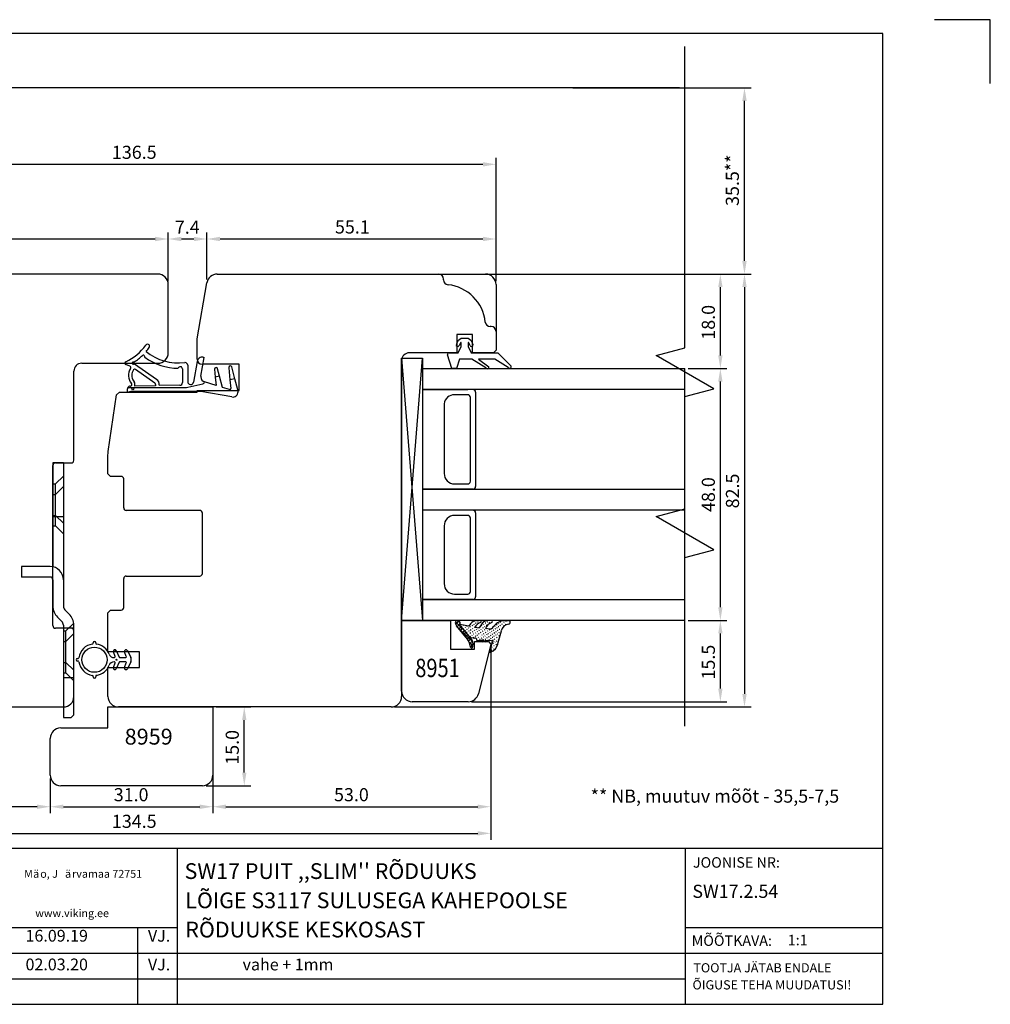
# Model space of a CAD drawing. Units: millimetres. Extents: x 933 to 4561, y 4271 to 6821.
# Drawn here: x 3203 to 3388, y 5198 to 5386 of the extents above; entities that cross this region are included whole.
import ezdxf

# ---------------------------------------------------------------- set-up
doc = ezdxf.new("R2010")
doc.units = ezdxf.units.MM
doc.styles.add('MtXpl_romanc_shx', font='romanc.shx')
doc.styles.add('MtXpl_romans_shx', font='romans.shx')
doc.styles.add('ROMANS', font='romans', dxfattribs={"height": 2})
doc.styles.get("Standard").update_dxf_attribs({"font": 'arial.ttf'})

msp = doc.modelspace()

# ---------------------------------------------------------------- linework, layer by layer
for p, q in [((3388.27, 5385.94), (3377.66, 5385.94)), ((3388.27, 5373.76), (3388.27, 5385.94)), ((3388.27, 5373.76), (3388.27, 5385.94)), ((3367.78, 5383.31), (3084.78, 5383.31)), ((3367.78, 5198.31), (3367.78, 5383.31)), ((3330.03, 5323.41), (3330.03, 5380.81)), ((3216.41, 5372.97), (3108.91, 5372.97)), ((3329.03, 5372.97), (3121.53, 5372.97)), ((3308.66, 5372.97), (3342.65, 5372.97)), ((3341.4, 5339.97), (3341.4, 5370.47)), ((3294.03, 5336.09), (3294.03, 5359.63)), ((3160.03, 5358.38), (3291.53, 5358.38)), ((3160.03, 5344.15), (3229.03, 5344.15)), ((3231.53, 5336.09), (3231.53, 5345.4)), ((3231.53, 5336.09), (3231.53, 5345.4)), ((3234.03, 5344.15), (3236.41, 5344.15)), ((3238.91, 5336.44), (3238.91, 5345.4)), ((3238.91, 5336.44), (3238.91, 5345.4)), ((3241.41, 5344.15), (3291.53, 5344.15)), ((3294.03, 5336.09), (3294.03, 5345.4)), ((3229.53, 5337.47), (3159.53, 5337.47)), ((3240.88, 5337.47), (3292.03, 5337.47)), ((3270.66, 5337.47), (3342.65, 5337.47)), ((3284.03, 5336.36), (3284.03, 5336.52)), ((3292.66, 5337.47), (3342.65, 5337.47)), ((3292.66, 5337.47), (3338.05, 5337.47)), ((3231.53, 5322.47), (3231.53, 5335.47)), ((3237.03, 5325.14), (3238.91, 5335.81)), ((3294.03, 5335.47), (3294.03, 5322.97)), ((3336.8, 5321.97), (3336.8, 5334.97)), ((3341.4, 5334.97), (3341.4, 5257.47)), ((3293.08, 5327.47), (3292.93, 5327.47)), ((3237.03, 5321.27), (3237.03, 5325.14)), ((3289.53, 5325.97), (3286.53, 5325.97)), ((3286.53, 5325.97), (3286.53, 5322.47)), ((3286.85, 5324.88), (3287.39, 5325.27)), ((3287.39, 5325.27), (3288.69, 5325.27)), ((3288.69, 5325.27), (3289.23, 5324.88)), ((3289.53, 5322.47), (3289.53, 5325.97)), ((3286.47, 5324.1), (3286.85, 5324.88)), ((3286.79, 5322.47), (3287.39, 5323.67)), ((3287.29, 5324.42), (3287.01, 5323.83)), ((3287.39, 5323.67), (3287.39, 5324.4)), ((3288.69, 5324.4), (3288.69, 5323.67)), ((3288.69, 5323.67), (3289.29, 5322.47)), ((3289.07, 5323.83), (3288.78, 5324.42)), ((3289.23, 5324.88), (3289.61, 5324.1)), ((3324.53, 5321.94), (3330.03, 5323.41)), ((3237.75, 5318.03), (3238.38, 5321.58)), ((3238.18, 5321.61), (3238.38, 5321.58)), ((3276.03, 5321.47), (3280.03, 5321.47)), ((3276.03, 5271.47), (3276.03, 5321.47)), ((3276.03, 5321.47), (3280.03, 5271.47)), ((3276.03, 5271.47), (3280.03, 5321.47)), ((3286.53, 5322.47), (3277.53, 5322.47)), ((3280.03, 5321.47), (3280.03, 5271.47)), ((3285.59, 5319.47), (3284.8, 5322.08)), ((3285.09, 5322.47), (3286.79, 5322.47)), ((3289.29, 5322.47), (3294.39, 5322.47)), ((3293.53, 5322.47), (3289.53, 5322.47)), ((3294.03, 5322.97), (3293.53, 5322.47)), ((3294.39, 5322.47), (3296.89, 5319.9)), ((3335.53, 5315.59), (3324.53, 5321.94)), ((3215.03, 5320.47), (3229.53, 5320.47)), ((3224.21, 5319.93), (3223.44, 5320.21)), ((3229.32, 5317.35), (3225.12, 5320.31)), ((3235.24, 5320.09), (3235.24, 5316.96)), ((3237.02, 5320.8), (3236.33, 5316.87)), ((3245.03, 5320.27), (3238.03, 5320.27)), ((3243.05, 5319.6), (3243.3, 5317.3)), ((3244.23, 5317.48), (3243.63, 5319.78)), ((3245.03, 5315.27), (3245.03, 5320.27)), ((3276.03, 5320.97), (3276.03, 5256.97)), ((3287.09, 5321.27), (3286.49, 5319.47)), ((3289.39, 5321.27), (3287.09, 5321.27)), ((3292.1, 5319.61), (3289.39, 5321.27)), ((3293.77, 5321.27), (3290.69, 5321.27)), ((3290.69, 5321.27), (3292.67, 5319.79)), ((3296.34, 5319.67), (3293.77, 5321.27)), ((3213.53, 5301.97), (3213.53, 5318.97)), ((3228.98, 5316.67), (3225.31, 5319.28)), ((3234.24, 5319.42), (3234.24, 5316.78)), ((3240.35, 5319.35), (3240.5, 5317.84)), ((3241.31, 5318), (3240.5, 5317.84)), ((3240.5, 5317.84), (3240.68, 5316.22)), ((3241.31, 5318), (3240.94, 5319.43)), ((3241.87, 5315.85), (3241.31, 5318)), ((3280.03, 5319.47), (3330.03, 5319.47)), ((3286.49, 5319.47), (3285.59, 5319.47)), ((3330.03, 5271.47), (3330.03, 5319.47)), ((3330.66, 5319.47), (3338.05, 5319.47)), ((3330.66, 5319.47), (3338.05, 5319.47)), ((3223.8, 5315.82), (3234.33, 5315.82)), ((3224.27, 5316.09), (3224.3, 5316.09)), ((3224.89, 5317.09), (3225.02, 5316.9)), ((3229.12, 5316.19), (3225.14, 5316.11)), ((3229.12, 5316.42), (3229.12, 5316.19)), ((3229.82, 5316.33), (3229.82, 5316.2)), ((3233.75, 5316.28), (3229.82, 5316.2)), ((3235.27, 5315.92), (3238.13, 5316.53)), ((3240.68, 5316.22), (3238.45, 5316.9)), ((3243.21, 5315.44), (3241.87, 5315.85)), ((3244.23, 5317.48), (3243.3, 5317.3)), ((3243.3, 5317.3), (3243.47, 5315.68)), ((3244.78, 5315.38), (3244.23, 5317.48)), ((3336.8, 5273.97), (3336.8, 5316.97)), ((3220.1, 5303.65), (3221.69, 5314.47)), ((3221.69, 5314.47), (3222.26, 5314.97)), ((3222.26, 5314.97), (3237.03, 5314.97)), ((3223.74, 5314.89), (3223.74, 5315.59)), ((3225.84, 5315.09), (3224.61, 5315.09)), ((3237.74, 5315.09), (3225.84, 5315.09)), ((3237.03, 5314.97), (3237.03, 5315.27)), ((3237.03, 5315.27), (3245.03, 5315.27)), ((3243.67, 5314.04), (3237.74, 5315.09)), ((3330.03, 5315.47), (3280.03, 5315.47)), ((3280.03, 5315.47), (3288.63, 5315.47)), ((3288.63, 5314.47), (3286.11, 5314.47)), ((3289.13, 5297.97), (3289.13, 5313.97)), ((3290.13, 5314.97), (3290.13, 5296.97)), ((3330.03, 5314.11), (3335.53, 5315.59)), ((3330.03, 5292.75), (3330.03, 5314.11)), ((3284.13, 5312.75), (3284.13, 5299.47)), ((3220.03, 5302.65), (3220.1, 5303.65)), ((3220.03, 5299.42), (3220.03, 5302.65)), ((3211.53, 5301.47), (3209.53, 5301.47)), ((3209.53, 5301.47), (3209.53, 5281.66)), ((3209.53, 5270.47), (3209.53, 5300.97)), ((3210.03, 5301.47), (3213.03, 5301.47)), ((3211.53, 5301.47), (3211.53, 5274.21)), ((3210.03, 5297.47), (3211.53, 5298.97)), ((3220.53, 5298.92), (3220.03, 5299.42)), ((3222.53, 5298.92), (3220.53, 5298.92)), ((3209.53, 5297.47), (3210.03, 5297.47)), ((3210.03, 5291.47), (3210.03, 5297.47)), ((3223.03, 5292.92), (3223.03, 5298.42)), ((3286.13, 5297.47), (3288.63, 5297.47)), ((3209.53, 5295.47), (3210.03, 5295.47)), ((3210.03, 5295.47), (3211.53, 5296.97)), ((3210.03, 5289.47), (3210.03, 5295.47)), ((3280.03, 5296.47), (3330.03, 5296.47)), ((3280.03, 5296.47), (3289.63, 5296.47)), ((3289.63, 5296.47), (3280.03, 5296.47)), ((3209.53, 5291.47), (3210.03, 5291.47)), ((3210.03, 5291.47), (3211.53, 5289.97)), ((3237.53, 5292.42), (3223.53, 5292.42)), ((3238.03, 5280.42), (3238.03, 5291.92)), ((3330.03, 5292.47), (3280.03, 5292.47)), ((3288.63, 5291.47), (3286.13, 5291.47)), ((3290.13, 5291.97), (3290.13, 5275.97)), ((3324.53, 5291.27), (3330.03, 5292.75)), ((3211.53, 5291.22), (3209.53, 5291.22)), ((3289.13, 5276.97), (3289.13, 5290.97)), ((3335.53, 5284.92), (3324.53, 5291.27)), ((3209.53, 5289.47), (3210.03, 5289.47)), ((3210.03, 5289.47), (3211.53, 5287.97)), ((3284.13, 5289.47), (3284.13, 5278.47)), ((3330.03, 5283.45), (3335.53, 5284.92)), ((3330.03, 5251.3), (3330.03, 5283.45)), ((3209.03, 5281.72), (3203.53, 5281.72)), ((3203.53, 5281.72), (3203.53, 5279.72)), ((3209.03, 5279.72), (3203.53, 5279.72)), ((3209.53, 5279.22), (3209.53, 5274.21)), ((3223.03, 5273.92), (3223.03, 5279.42)), ((3223.53, 5279.92), (3237.53, 5279.92)), ((3286.13, 5276.47), (3288.63, 5276.47)), ((3280.03, 5275.47), (3330.03, 5275.47)), ((3289.63, 5275.47), (3280.03, 5275.47)), ((3212.65, 5272.67), (3211.82, 5273.5)), ((3220.03, 5272.92), (3220.53, 5273.42)), ((3220.03, 5265.47), (3220.03, 5272.92)), ((3220.53, 5273.42), (3222.53, 5273.42)), ((3211.24, 5271.26), (3210.41, 5272.09)), ((3212.03, 5269.47), (3213.53, 5270.97)), ((3276.03, 5257.97), (3276.03, 5271.47)), ((3276.03, 5271.47), (3285.33, 5271.47)), ((3280.03, 5271.47), (3276.03, 5271.47)), ((3330.03, 5271.47), (3280.03, 5271.47)), ((3285.33, 5271.47), (3285.33, 5265.97)), ((3286.35, 5271.29), (3286.26, 5271.08)), ((3286.26, 5271.08), (3286.27, 5270.85)), ((3286.27, 5270.85), (3286.27, 5270.85)), ((3286.27, 5270.85), (3286.44, 5270.53)), ((3287.92, 5269.62), (3286.28, 5271.19)), ((3286.99, 5271.34), (3286.3, 5270.73)), ((3286.54, 5271.37), (3286.35, 5271.29)), ((3286.72, 5271.45), (3286.54, 5271.37)), ((3286.62, 5270.27), (3287.12, 5270.8)), ((3286.72, 5271.45), (3287.17, 5271.08)), ((3286.89, 5271.42), (3286.72, 5271.45)), ((3287.09, 5271.26), (3286.89, 5271.42)), ((3287.04, 5270.7), (3287.18, 5270.85)), ((3287.17, 5271.08), (3287.09, 5271.26)), ((3287.18, 5270.85), (3287.17, 5271.08)), ((3289.16, 5270.78), (3288.87, 5270.36)), ((3289.78, 5271.27), (3289.91, 5271.36)), ((3290.16, 5270.91), (3290.04, 5270.88)), ((3290.49, 5271.14), (3290.37, 5271.1)), ((3291.02, 5271.45), (3290.4, 5271.45)), ((3290.83, 5271.42), (3290.7, 5271.33)), ((3291.29, 5270.78), (3290.8, 5270.05)), ((3291.61, 5270.7), (3291.73, 5270.73)), ((3291.95, 5270.98), (3292.07, 5271.01)), ((3292.33, 5271.19), (3292.46, 5271.28)), ((3293.16, 5271.45), (3292.54, 5271.45)), ((3292.72, 5271.06), (3292.85, 5271.15)), ((3293.16, 5271.34), (3293.16, 5271.34)), ((3294.49, 5270.84), (3294.56, 5270.89)), ((3294.88, 5271.11), (3294.95, 5271.15)), ((3295.13, 5270.75), (3295.26, 5270.84)), ((3295.36, 5271.41), (3296.42, 5271.45)), ((3295.52, 5271.02), (3295.59, 5271.06)), ((3295.92, 5270.71), (3295.79, 5270.62)), ((3295.92, 5271.29), (3295.98, 5271.33)), ((3330.66, 5271.47), (3338.05, 5271.47)), ((3330.66, 5271.47), (3338.05, 5271.47)), ((3213.03, 5269.97), (3210.03, 5269.97)), ((3211.53, 5270.55), (3211.53, 5252.97)), ((3213.53, 5269.99), (3211.53, 5269.99)), ((3211.53, 5269.47), (3212.03, 5269.47)), ((3212.03, 5263.47), (3212.03, 5269.47)), ((3212.03, 5267.47), (3213.53, 5268.97)), ((3213.53, 5253.47), (3213.53, 5270.55)), ((3213.53, 5256.97), (3213.53, 5269.47)), ((3286.44, 5270.53), (3286.53, 5270.4)), ((3288.57, 5267.9), (3286.47, 5270.41)), ((3287.38, 5270.35), (3286.94, 5269.86)), ((3289.61, 5267.36), (3287, 5269.85)), ((3288.87, 5270.36), (3287.04, 5270.7)), ((3289.41, 5267.8), (3287.04, 5270.7)), ((3287.15, 5270.68), (3287.09, 5270.64)), ((3287.27, 5269.52), (3287.64, 5269.96)), ((3287.49, 5270.33), (3287.41, 5270.23)), ((3288.02, 5269.55), (3287.54, 5269.12)), ((3287.74, 5269.88), (3287.82, 5269.98)), ((3287.87, 5270.55), (3287.75, 5270.51)), ((3287.87, 5268.72), (3288.29, 5269.15)), ((3288.14, 5269.58), (3288.07, 5269.48)), ((3288.13, 5270.1), (3288.2, 5270.2)), ((3288.47, 5269.8), (3288.4, 5269.7)), ((3288.52, 5269.17), (3288.4, 5269.13)), ((3288.46, 5270.38), (3288.59, 5270.41)), ((3288.8, 5270.03), (3288.72, 5269.93)), ((3288.86, 5269.45), (3288.78, 5269.35)), ((3289.18, 5270.24), (3289.06, 5270.21)), ((3289.24, 5269.03), (3289.06, 5269.01)), ((3289.2, 5269.72), (3289.11, 5269.57)), ((3289.51, 5270.47), (3289.39, 5270.43)), ((3289.58, 5269.31), (3289.45, 5269.22)), ((3289.58, 5269.94), (3289.51, 5269.84)), ((3289.84, 5270.69), (3289.72, 5270.65)), ((3289.78, 5268.87), (3289.72, 5268.83)), ((3289.96, 5270.15), (3289.84, 5270.12)), ((3289.92, 5269.59), (3289.84, 5269.49)), ((3289.99, 5270.15), (3290.8, 5270.05)), ((3290.16, 5269.09), (3290.1, 5269.04)), ((3290.3, 5269.8), (3290.22, 5269.7)), ((3290.5, 5269.36), (3290.43, 5269.26)), ((3290.69, 5270.07), (3290.57, 5270.04)), ((3290.83, 5268.96), (3290.69, 5268.87)), ((3290.83, 5269.59), (3290.75, 5269.49)), ((3290.89, 5270.21), (3290.95, 5270.25)), ((3291.15, 5269.18), (3291.02, 5269.1)), ((3291.16, 5269.81), (3291.15, 5269.76)), ((3291.27, 5270.42), (3291.35, 5270.52)), ((3291.48, 5269.41), (3291.41, 5269.36)), ((3291.55, 5270.08), (3291.47, 5269.98)), ((3291.67, 5268.92), (3291.74, 5268.96)), ((3291.87, 5269.68), (3291.74, 5269.59)), ((3291.88, 5270.3), (3291.81, 5270.26)), ((3292.01, 5269.19), (3292.13, 5269.23)), ((3292.86, 5269.78), (3292.04, 5269.93)), ((3292.26, 5270.52), (3292.14, 5270.48)), ((3292.2, 5269.9), (3292.14, 5269.86)), ((3292.39, 5269.41), (3292.46, 5269.45)), ((3292.59, 5268.91), (3292.47, 5268.88)), ((3292.72, 5269.63), (3292.85, 5269.72)), ((3292.91, 5269.14), (3292.85, 5269.09)), ((3292.87, 5269.83), (3293.1, 5269.85)), ((3293.05, 5269.86), (3293.18, 5269.95)), ((3293.1, 5269.85), (3293.36, 5269.97)), ((3293.25, 5269.42), (3293.18, 5269.32)), ((3293.31, 5268.84), (3293.44, 5268.92)), ((3293.36, 5269.97), (3293.43, 5270.07)), ((3293.38, 5270.08), (3293.46, 5270.23)), ((3293.38, 5270.08), (3293.51, 5270.17)), ((3293.58, 5269.64), (3293.45, 5269.55)), ((3293.64, 5269.06), (3293.77, 5269.15)), ((3293.77, 5270.35), (3293.84, 5270.39)), ((3293.91, 5269.87), (3293.78, 5269.78)), ((3293.97, 5269.28), (3294.1, 5269.37)), ((3294.1, 5270.57), (3294.23, 5270.66)), ((3294.22, 5270.03), (3294.1, 5270)), ((3294.29, 5268.88), (3294.36, 5268.92)), ((3294.31, 5269.56), (3294.43, 5269.6)), ((3294.55, 5270.26), (3294.43, 5270.22)), ((3294.44, 5267.25), (3295.04, 5269.45)), ((3294.62, 5269.1), (3294.7, 5269.2)), ((3294.63, 5269.79), (3294.76, 5269.82)), ((3294.89, 5270.54), (3294.76, 5270.45)), ((3295.59, 5270.44), (3295.47, 5270.4)), ((3336.8, 5258.47), (3336.8, 5268.97)), ((3211.53, 5267.47), (3212.03, 5267.47)), ((3212.03, 5261.47), (3212.03, 5267.47)), ((3217.21, 5267.1), (3217.21, 5267.22)), ((3217.71, 5267.22), (3217.71, 5267.1)), ((3288.63, 5268.8), (3288.19, 5268.32)), ((3288.51, 5267.91), (3288.94, 5268.35)), ((3288.79, 5267.57), (3288.57, 5267.9)), ((3288.79, 5268.77), (3288.73, 5268.73)), ((3289.26, 5267.94), (3288.78, 5267.52)), ((3289, 5267.14), (3288.79, 5267.57)), ((3289.6, 5266.68), (3288.91, 5267.27)), ((3288.97, 5266.97), (3289.53, 5267.55)), ((3288.98, 5268.28), (3289.98, 5268.09)), ((3289.14, 5266.37), (3289, 5267.14)), ((3289.13, 5268.42), (3289.05, 5268.32)), ((3289.45, 5268.65), (3289.39, 5268.6)), ((3289.41, 5267.8), (3289.42, 5267.86)), ((3289.52, 5267.49), (3289.41, 5267.8)), ((3289.62, 5267.13), (3289.52, 5267.49)), ((3289.62, 5267.13), (3289.54, 5266.4)), ((3289.78, 5268.24), (3289.65, 5268.16)), ((3289.93, 5265.97), (3289.93, 5267.47)), ((3289.93, 5267.47), (3292.61, 5267.47)), ((3290.2, 5268.05), (3289.98, 5268.09)), ((3290.17, 5268.51), (3290.03, 5268.37)), ((3290.34, 5267.91), (3290.2, 5268.05)), ((3290.3, 5267.98), (3290.36, 5268.02)), ((3290.37, 5267.73), (3290.34, 5267.91)), ((3290.5, 5268.74), (3290.36, 5268.59)), ((3290.37, 5267.73), (3290.39, 5267.56)), ((3290.68, 5267.56), (3290.39, 5267.56)), ((3290.63, 5267.63), (3290.57, 5267.58)), ((3290.62, 5268.2), (3290.69, 5268.24)), ((3291.14, 5267.59), (3290.68, 5267.56)), ((3291.01, 5267.84), (3290.89, 5267.81)), ((3291.02, 5268.47), (3291.02, 5268.47)), ((3291.11, 5267.76), (3291.54, 5267.29)), ((3291.14, 5267.59), (3291.11, 5267.76)), ((3291.29, 5268.07), (3291.22, 5268.03)), ((3291.35, 5268.69), (3291.41, 5268.74)), ((3291.53, 5267.57), (3291.35, 5267.49)), ((3291.52, 5267.8), (3292, 5267.31)), ((3291.54, 5267.29), (3291.52, 5267.8)), ((3291.61, 5268.3), (3291.55, 5268.25)), ((3291.61, 5267.67), (3291.74, 5267.76)), ((3291.94, 5268.52), (3291.88, 5268.48)), ((3291.94, 5267.9), (3292.07, 5267.98)), ((3292.02, 5267.71), (3292, 5267.31)), ((3292.01, 5267.37), (3292, 5267.31)), ((3292.02, 5267.71), (3292.35, 5267.65)), ((3292.27, 5268.75), (3292.19, 5268.65)), ((3292.27, 5268.12), (3292.4, 5268.21)), ((3293.13, 5267.56), (3292.35, 5267.65)), ((3292.4, 5267.64), (3292.46, 5267.63)), ((3292.59, 5268.34), (3292.78, 5268.42)), ((3292.61, 5267.47), (3293.03, 5266.93)), ((3292.67, 5267.82), (3292.79, 5267.85)), ((3293.26, 5267.36), (3292.76, 5265.57)), ((3292.98, 5267.98), (3293.11, 5268.07)), ((3292.99, 5268.61), (3293.11, 5268.65)), ((3293.2, 5267.6), (3293.17, 5267.49)), ((3293.26, 5267.65), (3293.2, 5267.6)), ((3293.37, 5267.63), (3293.26, 5267.65)), ((3293.26, 5267.36), (3293.37, 5267.34)), ((3293.32, 5268.26), (3293.44, 5268.3)), ((3293.45, 5267.72), (3293.37, 5267.63)), ((3293.42, 5267.56), (3293.37, 5267.63)), ((3293.37, 5267.34), (3293.45, 5267.44)), ((3293.39, 5267.11), (3293.56, 5267.13)), ((3293.45, 5267.44), (3293.42, 5267.56)), ((3293.64, 5268.43), (3293.71, 5268.53)), ((3293.83, 5267.94), (3293.7, 5267.85)), ((3293.77, 5267.32), (3293.89, 5267.36)), ((3293.97, 5268.66), (3294.04, 5268.76)), ((3294.09, 5267.49), (3294.22, 5267.58)), ((3294.23, 5268.26), (3294.1, 5268.17)), ((3294.42, 5267.14), (3294.3, 5267.11)), ((3294.38, 5266.92), (3294.44, 5267.25)), ((3294.42, 5267.71), (3294.55, 5267.8)), ((3294.63, 5268.53), (3294.5, 5268.44)), ((3226.03, 5265.47), (3220.03, 5265.47)), ((3221.38, 5264.57), (3221.06, 5265.47)), ((3221.61, 5265.7), (3222.19, 5264.46)), ((3223.53, 5264.57), (3223.21, 5265.47)), ((3223.76, 5265.7), (3224.37, 5264.39)), ((3226.03, 5262.47), (3226.03, 5265.47)), ((3285.33, 5265.97), (3289.93, 5265.97)), ((3289.14, 5266.37), (3289.28, 5266.23)), ((3289.14, 5266.37), (3289.28, 5266.23)), ((3289.57, 5266.86), (3289.15, 5266.42)), ((3289.28, 5266.23), (3289.39, 5266.2)), ((3289.39, 5266.2), (3289.52, 5266.29)), ((3289.52, 5266.29), (3289.54, 5266.4)), ((3293.03, 5266.93), (3290.67, 5257.48)), ((3292.77, 5265.63), (3292.8, 5265.51)), ((3292.8, 5265.51), (3292.85, 5265.44)), ((3292.85, 5265.44), (3292.96, 5265.42)), ((3292.86, 5265.5), (3292.92, 5265.54)), ((3292.99, 5266.21), (3292.92, 5266.11)), ((3292.96, 5265.42), (3293.46, 5265.67)), ((3293.03, 5266.31), (3293.03, 5229.63)), ((3293.03, 5266.31), (3293.03, 5234.71)), ((3293.12, 5266.87), (3293.18, 5266.92)), ((3293.18, 5265.72), (3293.31, 5265.81)), ((3293.32, 5266.44), (3293.24, 5266.34)), ((3293.46, 5265.67), (3293.93, 5266.04)), ((3293.58, 5265.99), (3293.65, 5266.09)), ((3293.7, 5266.65), (3293.64, 5266.6)), ((3293.93, 5266.04), (3294.19, 5266.5)), ((3294.09, 5266.92), (3293.96, 5266.83)), ((3293.97, 5266.26), (3294.04, 5266.3)), ((3294.19, 5266.5), (3294.38, 5266.92)), ((3211.53, 5263.47), (3212.03, 5263.47)), ((3212.03, 5263.47), (3213.53, 5261.97)), ((3214.21, 5264.22), (3214.34, 5264.22)), ((3214.34, 5263.72), (3214.21, 5263.72)), ((3221.06, 5262.47), (3221.38, 5263.37)), ((3221.21, 5264.37), (3221.24, 5264.37)), ((3221.24, 5263.57), (3221.21, 5263.57)), ((3222.19, 5263.48), (3221.61, 5262.24)), ((3222.32, 5264.37), (3223.39, 5264.37)), ((3223.39, 5263.57), (3222.32, 5263.57)), ((3223.21, 5262.47), (3223.53, 5263.37)), ((3224.37, 5263.55), (3223.76, 5262.24)), ((3211.53, 5261.47), (3212.03, 5261.47)), ((3212.03, 5261.47), (3213.53, 5259.97)), ((3220.03, 5256.97), (3220.03, 5262.47)), ((3220.03, 5262.47), (3226.03, 5262.47)), ((3213.53, 5260.49), (3211.53, 5260.49)), ((3217.21, 5260.72), (3217.21, 5260.85)), ((3217.71, 5260.85), (3217.71, 5260.72)), ((3288.73, 5255.97), (3278.03, 5255.97)), ((3289.36, 5255.97), (3338.05, 5255.97)), ((3177.53, 5254.97), (3211.53, 5254.97)), ((3220.03, 5250.97), (3220.03, 5254.97)), ((3220.03, 5254.97), (3240.03, 5254.97)), ((3274.03, 5254.97), (3222.03, 5254.97)), ((3240.03, 5254.97), (3240.03, 5241.97)), ((3240.03, 5254.34), (3240.03, 5234.71)), ((3240.65, 5254.97), (3247.27, 5254.97)), ((3274.66, 5254.97), (3342.65, 5254.97)), ((3211.53, 5252.97), (3213.03, 5252.97)), ((3213.03, 5252.97), (3213.53, 5253.47)), ((3246.02, 5242.47), (3246.02, 5252.47)), ((3211.03, 5250.97), (3220.03, 5250.97)), ((3209.03, 5241.97), (3209.03, 5248.97)), ((3209.03, 5241.34), (3209.03, 5234.71)), ((3209.03, 5241.34), (3209.03, 5234.71)), ((3240.03, 5241.34), (3240.03, 5234.71)), ((3225.6, 5239.97), (3211.03, 5239.97)), ((3238.03, 5239.97), (3225.6, 5239.97)), ((3238.76, 5239.97), (3247.27, 5239.97)), ((3206.53, 5235.96), (3161.03, 5235.96)), ((3211.53, 5235.96), (3237.53, 5235.96)), ((3242.53, 5235.96), (3290.53, 5235.96)), ((3161.03, 5230.88), (3290.53, 5230.88)), ((3182.78, 5228.05), (3367.78, 5228.05)), ((3233.22, 5228.05), (3233.22, 5198.31)), ((3330.09, 5228.05), (3330.09, 5198.31)), ((3182.78, 5212.92), (3233.22, 5212.92)), ((3225.64, 5212.92), (3225.64, 5198.31)), ((3330.09, 5212.92), (3367.71, 5212.92)), ((3182.78, 5208.05), (3367.71, 5208.05)), ((3182.78, 5203.18), (3330.09, 5203.18)), ((3084.78, 5198.31), (3367.78, 5198.31))]:
    msp.add_line(p, q)
for centre, radius in [((3224.79, 5315.59), 0.2), ((3217.46, 5263.97), 2.4), ((3221.68, 5263.97), 0.1)]:
    msp.add_circle(centre, radius)
for centre, radius, start, end in [((3229.53, 5335.47), 2, 0, 90), ((3240.88, 5335.47), 2, 90, 170), ((3283.08, 5336.52), 0.95, 0, 90), ((3292.03, 5335.47), 2, 0, 90), ((3284.98, 5336.36), 0.95, 180, 263.9068), ((3284.03, 5327.47), 8, 6.0932, 83.9068), ((3292.93, 5328.42), 0.95, 186.0932, 270), ((3293.08, 5326.52), 0.95, 360, 90), ((3219.64, 5329.26), 9.3, 293.9491, 324.9293), ((3227.58, 5323.69), 0.4, 90, 144.9293), ((3219.64, 5329.26), 10.1, 319.3674, 324.9293), ((3227.58, 5323.69), 0.4, 0, 90), ((3227.58, 5323.69), 0.4, 324.9293, 0), ((3286.74, 5323.97), 0.3, 154.1716, 334.1716), ((3287.34, 5324.4), 0.05, 0, 154.1716), ((3288.74, 5324.4), 0.05, 25.8284, 180), ((3289.34, 5323.97), 0.3, 205.8284, 25.8284), ((3219.64, 5329.26), 10.1, 302.2206, 313.8277), ((3226.78, 5321.83), 0.2, 353.0628, 133.8277), ((3227.17, 5321.78), 0.2, 173.0628, 233.9775), ((3233.52, 5330.52), 11, 233.9775, 269.6212), ((3233.52, 5330.52), 10, 231.5644, 276.6484), ((3229.53, 5322.47), 2, 270, 0), ((3238.01, 5320.63), 1, 80, 170), ((3277.53, 5320.97), 1.5, 90, 180), ((3285.09, 5322.17), 0.3, 90, 196.6992), ((3215.03, 5318.97), 1.5, 90, 180), ((3223.54, 5320.49), 0.3, 113.9491, 177.0553), ((3223.54, 5320.49), 0.3, 177.0553, 250), ((3224.11, 5319.64), 0.3, 326.9766, 70), ((3224.83, 5320.5), 0.2, 76.5331, 296.4508), ((3224.92, 5320.89), 0.2, 256.5331, 302.2206), ((3225.01, 5320.14), 0.2, 56.4508, 116.4508), ((3233.84, 5319.42), 0.4, 0, 166.1501), ((3234.74, 5320.09), 0.5, 90, 96.6484), ((3234.74, 5320.09), 0.5, 0, 90), ((3238.03, 5321.27), 1, 180, 270), ((3240.65, 5319.35), 0.3, 90, 180), ((3240.65, 5319.35), 0.3, 14.7175, 90), ((3243.35, 5319.67), 0.3, 90, 180), ((3243.35, 5319.67), 0.3, 180, 193.1062), ((3243.35, 5319.67), 0.3, 20.6248, 90), ((3292.38, 5319.72), 0.3, 202.0091, 13.1065), ((3296.61, 5319.8), 0.3, 205.8089, 20.6677), ((3226.37, 5318.14), 2.42, 146.3145, 220.0436), ((3226.39, 5318.14), 1.83, 144.526, 215.0635), ((3225.14, 5319.03), 0.3, 56.4508, 144.4625), ((3238.74, 5317.86), 1, 170, 180), ((3238.74, 5317.86), 1, 180, 253), ((3224.24, 5315.59), 0.5, 152.5054, 180), ((3224.24, 5315.59), 0.5, 86.9449, 152.5054), ((3224.3, 5316.39), 0.3, 271.2328, 40.7057), ((3224.3, 5316.39), 0.889, 341.5016, 35), ((3228.82, 5316.42), 0.3, 0, 56.4508), ((3228.74, 5316.44), 1.08, 354.2393, 57.7913), ((3233.74, 5316.78), 0.5, 271.1303, 0), ((3234.33, 5320.32), 4.5, 270, 281.9994), ((3235.79, 5316.96), 0.55, 180, 350), ((3238.05, 5316.92), 0.4, 281.9994, 357.5218), ((3224.61, 5313.09), 2, 90, 115.8419), ((3243.27, 5315.64), 0.2, 253, 13.1062), ((3243.85, 5315.03), 1, 260, 0), ((3243.85, 5315.03), 1, 0, 20.6248), ((3286.11, 5312.47), 2, 90, 171.8201), ((3288.63, 5313.97), 0.5, 0, 90), ((3289.63, 5314.97), 0.5, 0, 90), ((3210.03, 5300.97), 0.5, 90, 180), ((3213.03, 5301.97), 0.5, 270, 0), ((3222.53, 5298.42), 0.5, 0, 90), ((3286.13, 5299.47), 2, 180, 270), ((3288.63, 5297.97), 0.5, 270, 0), ((3289.63, 5296.97), 0.5, 270, 0), ((3223.53, 5292.92), 0.5, 180, 270), ((3237.53, 5291.92), 0.5, 0, 90), ((3286.13, 5289.47), 2, 90, 180), ((3288.63, 5290.97), 0.5, 0, 90), ((3289.63, 5291.97), 0.5, 0, 90), ((3209.03, 5279.22), 2.5, 0, 90), ((3237.53, 5280.42), 0.5, 270, 0), ((3209.03, 5279.22), 0.5, 0, 90), ((3223.53, 5279.42), 0.5, 90, 180), ((3286.13, 5278.47), 2, 180, 270), ((3288.63, 5276.97), 0.5, 270, 0), ((3289.63, 5275.97), 0.5, 270, 0), ((3212.53, 5274.21), 3, 180, 225), ((3212.53, 5274.21), 1, 180, 225), ((3210.53, 5270.55), 3, 0, 45), ((3222.53, 5273.92), 0.5, 270, 0), ((3210.53, 5270.55), 1, 0, 45), ((3290.4, 5269.95), 1.5, 90, 146.1367), ((3291.52, 5269.41), 1.7, 105.5405, 154.4172), ((3291.01, 5271.25), 0.2, 285.5405, 90), ((3292.54, 5269.95), 1.5, 90, 146.1367), ((3293.66, 5269.41), 1.7, 105.5405, 162.2396), ((3293.15, 5271.25), 0.2, 285.5405, 90), ((3296.01, 5268.26), 3.22, 101.6588, 142.2905), ((3296.52, 5269.24), 1.5, 92.7999, 171.8148), ((3296.39, 5271.09), 0.361, 278.7239, 94.6742), ((3210.03, 5270.47), 0.5, 180, 270), ((3213.03, 5269.47), 0.5, 0, 90), ((3217.06, 5267.1), 0.15, 277.2954, 0), ((3217.46, 5267.22), 0.25, 0, 180), ((3217.86, 5267.1), 0.15, 180, 262.7046), ((3217.46, 5263.97), 3, 97.2954, 172.7046), ((3217.46, 5263.97), 3, 20.4873, 82.7046), ((3221.34, 5265.57), 0.3, 25, 200), ((3223.49, 5265.57), 0.3, 25, 200), ((3214.21, 5263.97), 0.25, 90, 270), ((3214.34, 5264.37), 0.15, 270, 352.7046), ((3214.34, 5263.57), 0.15, 7.2954, 90), ((3217.46, 5263.97), 3, 187.2954, 262.7046), ((3221.21, 5265.37), 1, 200.4873, 270), ((3221.21, 5262.57), 1, 90, 159.5127), ((3221.24, 5264.52), 0.15, 270, 20), ((3221.24, 5263.42), 0.15, 340, 90), ((3222.32, 5264.52), 0.15, 205, 270), ((3222.32, 5263.42), 0.15, 90, 155), ((3223.39, 5264.52), 0.15, 270, 20), ((3223.39, 5263.42), 0.15, 340, 90), ((3223.46, 5263.97), 1, 335, 25), ((3217.46, 5263.97), 3, 277.2954, 339.5127), ((3221.34, 5262.37), 0.3, 160, 335), ((3223.49, 5262.37), 0.3, 160, 335), ((3217.06, 5260.85), 0.15, 0, 82.7046), ((3217.46, 5260.72), 0.25, 180, 0), ((3217.86, 5260.85), 0.15, 97.2954, 180), ((3278.03, 5257.97), 2, 180, 270), ((3211.53, 5256.97), 2, 270, 0), ((3222.03, 5256.97), 2, 180, 270), ((3274.03, 5256.97), 2, 270, 0), ((3288.73, 5257.97), 2, 270, 346), ((3211.03, 5248.97), 2, 90, 180), ((3211.03, 5241.97), 2, 180, 270), ((3238.03, 5241.97), 2, 270, 0)]:
    msp.add_arc(centre, radius, start, end)
for points in [[(3341.82, 5370.47), (3340.98, 5370.47), (3341.4, 5372.97)], [(3291.53, 5357.96), (3291.53, 5358.79), (3294.03, 5358.38)], [(3229.03, 5343.73), (3229.03, 5344.57), (3231.53, 5344.15)], [(3234.03, 5344.57), (3234.03, 5343.73), (3231.53, 5344.15)], [(3236.41, 5343.73), (3236.41, 5344.57), (3238.91, 5344.15)], [(3241.41, 5344.57), (3241.41, 5343.73), (3238.91, 5344.15)], [(3291.53, 5343.73), (3291.53, 5344.57), (3294.03, 5344.15)], [(3340.98, 5339.97), (3341.82, 5339.97), (3341.4, 5337.47)], [(3337.22, 5334.97), (3336.39, 5334.97), (3336.8, 5337.47)], [(3341.82, 5334.97), (3340.98, 5334.97), (3341.4, 5337.47)], [(3336.39, 5321.97), (3337.22, 5321.97), (3336.8, 5319.47)], [(3337.22, 5316.97), (3336.39, 5316.97), (3336.8, 5319.47)], [(3336.39, 5273.97), (3337.22, 5273.97), (3336.8, 5271.47)], [(3337.22, 5268.97), (3336.39, 5268.97), (3336.8, 5271.47)], [(3336.39, 5258.47), (3337.22, 5258.47), (3336.8, 5255.97)], [(3340.98, 5257.47), (3341.82, 5257.47), (3341.4, 5254.97)], [(3246.44, 5252.47), (3245.61, 5252.47), (3246.02, 5254.97)], [(3245.61, 5242.47), (3246.44, 5242.47), (3246.02, 5239.97)], [(3206.53, 5235.54), (3206.53, 5236.37), (3209.03, 5235.96)], [(3211.53, 5236.37), (3211.53, 5235.54), (3209.03, 5235.96)], [(3237.53, 5235.54), (3237.53, 5236.37), (3240.03, 5235.96)], [(3242.53, 5236.37), (3242.53, 5235.54), (3240.03, 5235.96)], [(3290.53, 5235.54), (3290.53, 5236.37), (3293.03, 5235.96)], [(3290.53, 5230.47), (3290.53, 5231.3), (3293.03, 5230.88)]]:
    msp.add_solid(points)

# ---------------------------------------------------------------- texts
for s, p in [('136.5', (3220.79, 5359.42)), ('7.4', (3232.79, 5345.15)), ('55.1', (3263.32, 5345.19)), ('31.0', (3221.14, 5237)), ('53.0', (3263.14, 5237)), ('** NB, muutuv mõõt - 35,5-7,5', (3312.06, 5236.73)), ('134.5', (3220.79, 5231.93))]:
    msp.add_text(s, height=2.5).set_placement(p)
for s, p in [('35.5**', (3340.34, 5350.45)), ('18.0', (3335.76, 5324.96)), ('82.5', (3340.36, 5292.82)), ('48.0', (3335.76, 5292.13)), ('15.5', (3335.76, 5260.2)), ('15.0', (3244.98, 5243.96))]:
    msp.add_text(s, height=2.5, rotation=90).set_placement(p)
at = {"style": 'ROMANS', "width": 0.8}
msp.add_text('8951', height=3.5, dxfattribs=at).set_placement((3278.63, 5260.66))
for s, height, style, p in [('8959', 3.024, 'MtXpl_romanc_shx', (3223.22, 5247.8)), ("SW17 PUIT ,,SLIM'' RÕDUUKS", 3, 'MtXpl_romanc_shx', (3234.64, 5222.19)), ('JOONISE NR:', 2, 'ROMANS', (3331.57, 5224.34)), ('M', 1.5, 'MtXpl_romans_shx', (3204.05, 5222.42)), ('ä', 1.5, 'MtXpl_romans_shx', (3205.77, 5222.42)), ('o, J', 1.5, 'MtXpl_romans_shx', (3207.12, 5222.42)), ('ä', 1.5, 'MtXpl_romans_shx', (3211.84, 5222.42)), ('rvamaa 72751', 1.5, 'MtXpl_romans_shx', (3213.2, 5222.42)), ('LÕIGE S3117 SULUSEGA KAHEPOOLSE', 3, 'MtXpl_romanc_shx', (3234.78, 5216.62)), ('%%USW17.2.54', 2.5, 'ROMANS', (3331.46, 5218.59)), ('    www.viking.ee', 1.5, 'MtXpl_romans_shx', (3204.34, 5214.92)), ('RÕDUUKSE KESKOSAST', 3, 'MtXpl_romanc_shx', (3234.78, 5211.05)), ('16.09.19', 2.244, 'ROMANS', (3204.32, 5210.25)), ('VJ.', 2.244, 'ROMANS', (3227.66, 5210.24)), ('MÕÕTKAVA:', 2, 'ROMANS', (3331.33, 5209.44)), (' 1:1', 2, 'ROMANS', (3349.04, 5209.55)), ('02.03.20', 2.244, 'ROMANS', (3204.32, 5204.78)), ('VJ.', 2.244, 'ROMANS', (3227.66, 5204.77)), ('vahe + 1mm', 2.244, 'ROMANS', (3245.71, 5204.77)), ('TOOTJA JÄTAB ENDALE', 1.75, 'ROMANS', (3331.66, 5204.39)), ('ÕIGUSE TEHA MUUDATUSI!', 1.75, 'ROMANS', (3331.49, 5201.14))]:
    msp.add_text(s, height=height, dxfattribs=dict(style=style)).set_placement(p)

doc.saveas('drawing.dxf')
